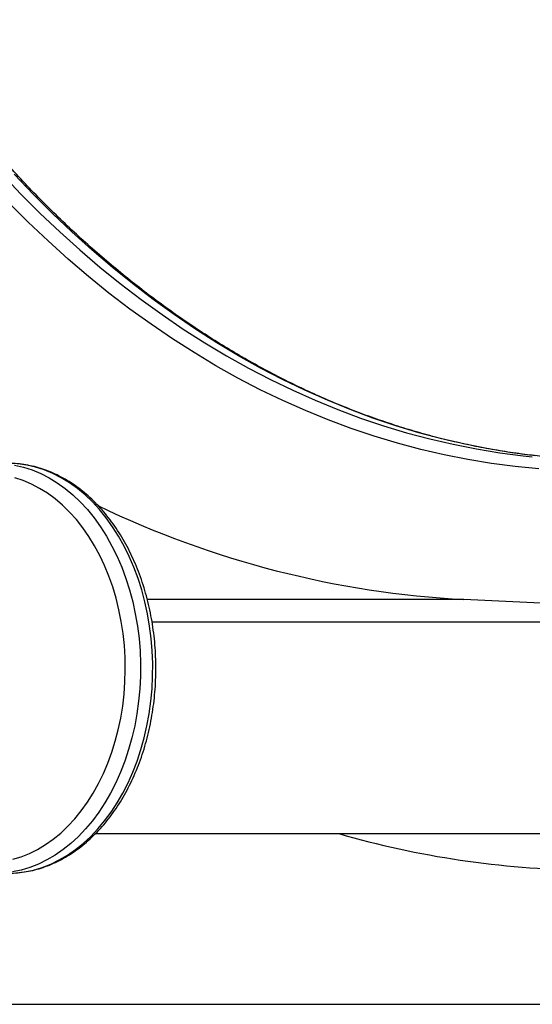
# Model space of a CAD drawing. Units: millimetres. Extents: x -3.6 to 20.1, y 2 to 20.8.
# Drawn here: x 1.9 to 2.1, y 15.3 to 15.8 of the extents above; entities that cross this region are included whole.
import ezdxf

# ---------------------------------------------------------------- set-up
doc = ezdxf.new("R2010")
doc.units = ezdxf.units.MM

# ---------------------------------------------------------------- blocks, each defined once
blk = doc.blocks.new('OPSHB_S230_')
at = {"color": 8, "linetype": 'Continuous', "lineweight": 25}
for p, q in [((66.40723659967986, 4.187652060183156), (66.26037523169359, 4.187652060183156)), ((66.62079101430933, 4.177106687220205), (66.26259169230977, 4.177106687220205))]:
    blk.add_line(p, q, dxfattribs=at)
at = {"color": 7, "linetype": 'Continuous', "lineweight": 25}
for p, q in [((66.62079101430933, 4.177106687220205), (66.40723659967986, 4.187652060183156)), ((66.23634263506025, 4.079136559160817), (66.61958190552102, 4.079136559160817))]:
    blk.add_line(p, q, dxfattribs=at)
at = {"color": 8, "linetype": 'Continuous', "lineweight": 25, "flags": 128}
for points in [[(66.1930103221384, 4.384759375246633), (66.20178605464386, 4.375552364977468), (66.21071419015058, 4.366643139513601), (66.21978967103857, 4.358036824854482), (66.22900743969146, 4.349738427790273), (66.23836210130682, 4.341752478273976), (66.24784851396905, 4.334083506258596), (66.25746128288299, 4.326735922487844), (66.26719492895788, 4.319713780077565), (66.2770439731066, 4.313021251352895), (66.28700276764718, 4.306662031801809), (66.29706574919689, 4.300639578493703), (66.30722727008103, 4.294957467707265), (66.31748142973444, 4.289618918093312), (66.32782249619046, 4.284626790674794), (66.33824465318682, 4.279984184893239), (66.34874200015835, 4.275693484934438), (66.35930846795961, 4.271757194193471), (66.36993824032831, 4.26817757764684), (66.380625248119, 4.264956542643178), (66.39136333788699, 4.262096115740407), (66.40214652478605, 4.259597727450002), (66.4129687396671, 4.257462927492726), (66.42382374479345, 4.255692788752187), (66.43470555531528, 4.254288503321279), (66.43891863858877, 4.253843733461965)], [(66.44036250532369, 4.254288503321279), (66.42948069480187, 4.255692788752187), (66.41862568967187, 4.257462927492726), (66.40780347479446, 4.259597727450002), (66.3970202878954, 4.262096115740407), (66.38628219812378, 4.264956542643178), (66.37559519033672, 4.26817757764684), (66.36496541796802, 4.271757194193471), (66.35439895016313, 4.275693484934438), (66.3439016031916, 4.279984184893239), (66.33347944619888, 4.284626790674794), (66.32313837974286, 4.289618918093312), (66.3128842200858, 4.294957467707265), (66.3027226992053, 4.300639578493703), (66.2926597176556, 4.306662031801809), (66.28270092311502, 4.313021251352895), (66.27285187896629, 4.319713780077565), (66.2631182328914, 4.326735922487844), (66.25350546397382, 4.334083506258596), (66.2440190513116, 4.341752478273976), (66.23466438969623, 4.349738427790273), (66.22544662104698, 4.358036824854482), (66.216371140159, 4.366643139513601), (66.20744300464864, 4.375552364977468), (66.19866727214682, 4.384759375246633)], [(66.19883493231097, 4.24994940439092), (66.20291824543526, 4.2490072933756), (66.20695283680104, 4.247711488398183), (66.21092336496073, 4.246066757830251), (66.2148147413354, 4.244079658182729), (66.21861225668178, 4.24175746122228), (66.22230149677122, 4.23910898843633), (66.22586846885312, 4.236144372614492), (66.22929960164399, 4.232874938639272), (66.2325818717654, 4.229312965067495), (66.23570288804692, 4.225471922548879), (66.23865080721586, 4.221366473826039), (66.24141441822209, 4.217012116106618), (66.24398322648992, 4.212425538691152), (66.24634753825373, 4.207623907717336), (66.24849829193042, 4.202625581415761), (66.25042743748051, 4.197449514063466), (66.25212759920393, 4.192115375193227), (66.25359232863045, 4.186643191965688), (66.25481610452331, 4.18105394521581), (66.25579420643768, 4.175368734987844), (66.2565230097425, 4.169609257372487), (66.25699973274456, 4.163797089251149), (66.25722252098419, 4.157954522760976), (66.25719057367311, 4.152103611620534), (66.25690397510331, 4.14626664796697), (66.25636386324183, 4.14046568551885), (66.2555722611323, 4.134722658785451), (66.2545321612051, 4.129059502276052), (66.25324748311684, 4.12349767366277), (66.2517231580459, 4.118058272989858), (66.24996496011224, 4.112761804255117), (66.24797950637364, 4.107628413828481), (66.24577438326011, 4.102677771242726), (66.24335793584757, 4.097928353937734), (66.2407393521498, 4.093398400934804), (66.23792853667325, 4.089104959162343), (66.23493611043156, 4.085064360293019), (66.23177353735807, 4.081291982325185), (66.22845270287141, 4.077802130373586), (66.22498629316758, 4.074608036669362), (66.2213873737746, 4.071721622141469), (66.21766968455992, 4.069154211672414), (66.2138472604274, 4.066915222796071), (66.20993459989401, 4.065013238581288), (66.20594658079423, 4.063455530794728), (66.20189833384572, 4.062247940691579), (66.19780520050696, 4.061395117434133)], [(66.19933947223396, 4.060900279673207), (66.2034619819278, 4.061395117434133), (66.20755511526656, 4.062247940691579), (66.21160336221507, 4.063455530794728), (66.21559138131485, 4.065013238581288), (66.21950404184824, 4.066915222796071), (66.22332646598076, 4.069154211672414), (66.2270441551918, 4.071721622141469), (66.23064307458841, 4.074608036669362), (66.23410948428861, 4.077802130373586), (66.2374303187789, 4.081291982325185), (66.24059289184876, 4.085064360293019), (66.24358531809409, 4.089104959162343), (66.246396133567, 4.093398400934804), (66.24901471726477, 4.097928353937734), (66.25143116467731, 4.102677771242726), (66.25363628779448, 4.107628413828481), (66.25562174153308, 4.112761804255117), (66.25737993946674, 4.118058272989858), (66.25890426453404, 4.12349767366277), (66.26018894262594, 4.129059502276052), (66.26122904255314, 4.134722658785451), (66.26202064466267, 4.14046568551885), (66.26256075652415, 4.14626664796697), (66.26284735509395, 4.152103611620534), (66.26287930240503, 4.157954522760976), (66.2626565141654, 4.163797089251149), (66.2621797911597, 4.169609257372487), (66.26145098785489, 4.175368734987844), (66.26047288594415, 4.18105394521581), (66.25924911005129, 4.186643191965688), (66.25778438062477, 4.192115375193227), (66.25608421890135, 4.197449514063466), (66.25415507335126, 4.202625581415761), (66.25200431967093, 4.207623907717336), (66.24964000791076, 4.212425538691152), (66.2470711996393, 4.217012116106618), (66.2443075886367, 4.221366473826039), (66.24135966946412, 4.225471922548879), (66.23823865318624, 4.229312965067495), (66.23495638306483, 4.232874938639272), (66.23152525027396, 4.236144372614492), (66.22795827819206, 4.23910898843633), (66.22426903809898, 4.24175746122228), (66.22047152275624, 4.244079658182729), (66.21658014637794, 4.246066757830251), (66.21260961822188, 4.247711488398183), (66.2085750268561, 4.2490072933756), (66.20449171373181, 4.24994940439092), (66.20037510459585, 4.250534245165456)]]:
    blk.add_lwpolyline(points, dxfattribs=at)
at = {"color": 7, "linetype": 'Continuous', "lineweight": 25, "flags": 128}
for points in [[(66.44187692588454, 4.248258301409352), (66.43089067547041, 4.249304124506581), (66.41992516130628, 4.250719257982839), (66.40898653682959, 4.252502986582387), (66.398081039777, 4.254654237421621), (66.38721482358957, 4.257171818407643), (66.3763940417011, 4.260054299028981), (66.36562476326432, 4.26330012956487), (66.35491322600862, 4.266907283457387), (66.34426533049552, 4.2708738533579), (66.33368723016244, 4.275197574289907), (66.3231848255709, 4.279876062067617), (66.31276410156713, 4.28490657487737), (66.3024309587199, 4.290286251696218), (66.29219129757982, 4.296012112291921), (66.28205085012084, 4.302080818804372), (66.2720153483169, 4.308489033373464), (66.2620904398427, 4.31523317972051), (66.25228185666853, 4.322309323938955), (66.24259516218078, 4.329713412912954), (66.23303566688261, 4.337441393526662), (66.22360893416041, 4.345488855036367), (66.21432027451007, 4.353851267489064), (66.20517491414282, 4.362523743303884), (66.19617799498153, 4.371501514109243)], [(66.19797138553255, 4.067228981646169), (66.2018796627926, 4.068419644030202), (66.20572733288643, 4.069955059679616), (66.20949926509635, 4.071829148920644), (66.21318053943102, 4.074034520777333), (66.21675665738073, 4.076562353762258), (66.22021345760365, 4.079402753504384), (66.22353732666303, 4.082544514330495), (66.22671515689214, 4.085975238474477), (66.22973438853293, 4.089681455286611), (66.23258309402442, 4.093648382814992), (66.23525006230554, 4.09786040464269), (66.23772475666189, 4.102301069887746), (66.23999739902862, 4.106952616366017), (66.24205901212187, 4.111796805056203), (66.24390150375254, 4.116814562471975), (66.24551758251252, 4.121985980661977), (66.24690084207757, 4.127290674837697), (66.24804584551381, 4.132707783373464), (66.24894808309907, 4.138215848597158), (66.24960397235552, 4.14379317441808), (66.25001094232354, 4.149417707117665), (66.25016734928064, 4.155067392977346), (66.25007264531084, 4.160719701441396), (66.24972716759291, 4.16635245958196), (66.24913226482747, 4.171943494471181), (66.2482902972333, 4.177470633181203), (66.24720459441593, 4.182912060412038), (66.24587941320712, 4.188246437700856), (66.24432002195678, 4.193452545794118), (66.24253257411326, 4.19850988069402), (66.2405241081942, 4.203398534449208), (66.23830254780839, 4.208099195154775), (66.23587661735652, 4.21259326616155), (66.23325601060785, 4.21686310449468), (66.23045092710524, 4.220891901644338), (66.22747253576014, 4.224663564356435), (66.22433259554597, 4.228163191469777), (66.22104341334122, 4.231377193125356), (66.21761805467028, 4.234292813929189), (66.21406996437506, 4.23689849058019), (66.2104132195054, 4.239183971079457), (66.20666223428267, 4.241140195520986), (66.20283176009977, 4.242759415300954), (66.19893692768525, 4.244035431536306)]]:
    blk.add_lwpolyline(points, dxfattribs=at)
at = {"color": 7, "linetype": 'Continuous', "lineweight": 25}
for centre, radius, start, end in [((66.43112953110173, 4.633936739719049), 0.4469238048717494, 244.3200475534254, 266.935457245856), ((66.46821609507239, 4.490572257219812), 0.4283228329950203, 253.8576294114766, 269.3047068630057)]:
    blk.add_arc(centre, radius, start, end, dxfattribs=at)
for points, knots in [([(66.44686567975438, 4.253647872599233), (66.44379089944775, 4.253953375476614), (66.43736136790537, 4.254592198476077), (66.42759921748072, 4.2559535874384), (66.41757999169928, 4.257640579462079), (66.40759004729259, 4.259647932483405), (66.39763424450572, 4.261965484472514), (66.38771659802657, 4.264594464391395), (66.37784297568939, 4.267532858416873), (66.3680176271773, 4.270779650821625), (66.35824529122326, 4.274332403470455), (66.3485308180934, 4.278190368016569), (66.3388793764752, 4.282350604300065), (66.32929467364735, 4.286811671992384), (66.31978222277391, 4.291571165769257), (66.31034621825162, 4.296626529581319), (66.30099091022927, 4.301975703379414), (66.29172171018578, 4.307615834913578), (66.28254179460416, 4.313543945961557), (66.2734564881757, 4.319757416989434), (66.26447006807209, 4.326253332219041), (66.25558631925375, 4.333028162727262), (66.24681009208504, 4.340078929478752), (66.23814496162956, 4.347402149461688), (66.22959596264624, 4.354994351580446), (66.22116614849435, 4.362851627101465), (66.21286061834687, 4.370970649937137), (66.20468257780155, 4.379347054038137), (66.19663650570871, 4.387977178775602), (66.18872597277365, 4.396856531061987), (66.18095496674866, 4.405981160630747), (66.173327057244, 4.415346369716191), (66.16584608372065, 4.424948031158694), (66.158515346553, 4.434780911733016), (66.15146626771454, 4.444665207245182), (66.14649499160075, 4.451933323066898), (66.1439031804766, 4.455826742714182), (66.14349856473197, 4.456434556635488)], [0, 0, 0, 0, 0.02698747713717624, 0.05643227098430405, 0.08587464300098913, 0.115313768172668, 0.1447490891342696, 0.1741804521319239, 0.203607440097704, 0.2330295834528508, 0.2624466706739577, 0.2918582598743248, 0.3212646519308595, 0.3506653909006575, 0.3800605276629238, 0.4094504775803597, 0.4388347467673624, 0.4682140457557946, 0.4975880959126152, 0.5269570538197235, 0.5563216460276919, 0.5856816061817943, 0.6150374385171463, 0.6443896303957781, 0.6737378846760212, 0.7030830568141992, 0.7324250647414315, 0.7617642232598517, 0.7911007862064532, 0.8204353028718803, 0.8497675923336862, 0.8790980809760129, 0.9084270085327291, 0.9377546610348573, 0.9670808070100262, 0.9948608818035989, 1, 1, 1, 1]), ([(66.19549420450855, 4.060768911036122), (66.1961226692583, 4.060770901428898), (66.19807570296686, 4.060777086827786), (66.20135016139463, 4.061030746993767), (66.20529921978957, 4.06163013275682), (66.2092143918562, 4.062548050387251), (66.21308418897385, 4.063773997360387), (66.21689592215986, 4.06530612118104), (66.22063818464082, 4.067140353472043), (66.22429824790376, 4.069271294967168), (66.22786422232454, 4.071692626228016), (66.231323661701, 4.074396935862298), (66.23466469722186, 4.077375593754825), (66.23787525195436, 4.080618632218377), (66.24094422698178, 4.084114979639255), (66.24386071849219, 4.087852459287662), (66.24661496522091, 4.091817945881759), (66.24919713493361, 4.095997722478844), (66.25159925040131, 4.100377092261171), (66.25381308936991, 4.104940999402517), (66.25583174814162, 4.109673547357945), (66.25764849973345, 4.114558744549415), (66.25925840302077, 4.119579967358279), (66.26065551198187, 4.124720426988917), (66.26183660469903, 4.129963004386356), (66.26279726104983, 4.135290375977549), (66.26353522964561, 4.140685020052389), (66.2640482513925, 4.14612914176678), (66.26433433620693, 4.151604948042861), (66.26439283900615, 4.157094527672145), (66.26422373368038, 4.162579891413317), (66.26382755214942, 4.168043080273039), (66.26320516906705, 4.173466189385637), (66.26235820971485, 4.178831536085911), (66.26129006228436, 4.184121524820059), (66.2600026695072, 4.189318748987263), (66.2585006756162, 4.194406058218648), (66.25678822677216, 4.199366691825619), (66.25487015741598, 4.204184068779343), (66.25275251266791, 4.208842101177199), (66.25044163921118, 4.213324923315215), (66.24794424158605, 4.217617133151636), (66.24526837372466, 4.221703897595491), (66.24242267629958, 4.225570476644409), (66.2394159124378, 4.229203491825958), (66.23625848798108, 4.232589525131973), (66.23296131211825, 4.235716336646421), (66.22953548125585, 4.238572454901716), (66.22599378546144, 4.241147368501972), (66.22234915335136, 4.243432199838482), (66.21861507046194, 4.245418747901114), (66.21480543488721, 4.247100642792704), (66.21093407611258, 4.248472640354068), (66.20701581211321, 4.249532704606738), (66.2030634738621, 4.250271914864699), (66.19947554417374, 4.250670908815211), (66.19720802234221, 4.250733491385747), (66.19626814709042, 4.250759431513417)], [0, 0, 0, 0, 0.008582414202219779, 0.02667093774868672, 0.04476253167498259, 0.06286922070264594, 0.08100471950953139, 0.09917974156894326, 0.1174021091452439, 0.1356761082682108, 0.1540024695836245, 0.1723793514284598, 0.1908022786503846, 0.2092658476845597, 0.2277629887117355, 0.2462871786804288, 0.2648320436111769, 0.2833918192882017, 0.3019615201849274, 0.3205376943163692, 0.3391167714363065, 0.3576958480307824, 0.3762740954683174, 0.3948501719612126, 0.4134234890937597, 0.4319950212861433, 0.4505642783022576, 0.4691319991546642, 0.4876986719317249, 0.506265547897975, 0.5248332336324514, 0.5434019025299529, 0.5619730854607764, 0.58054706060621, 0.5991250869009513, 0.6177073086829293, 0.6362943514876643, 0.654886320276018, 0.6734829427087663, 0.6920842139915625, 0.7106883532244818, 0.729293778884075, 0.7478971393612274, 0.7664946029315114, 0.7850817336922844, 0.803653014471371, 0.8222016485431007, 0.8407206291708677, 0.8592022156791813, 0.8776393957908281, 0.8960264449193769, 0.9143584689020933, 0.932634793938026, 0.9508566649356384, 0.9690295820819126, 0.987162933149617, 1, 1, 1, 1])]:
    blk.add_open_spline(points, degree=3, knots=knots, dxfattribs=at)

msp = doc.modelspace()

# ---------------------------------------------------------------- linework, layer by layer
msp.add_line((-3.602817298913252, 15.32312057386227), (2.829546150456724, 15.32312057386227))

# ---------------------------------------------------------------- block references
msp.add_blockref('OPSHB_S230_', (-64.35054008457494, 11.32312110156974))

doc.saveas('drawing.dxf')
